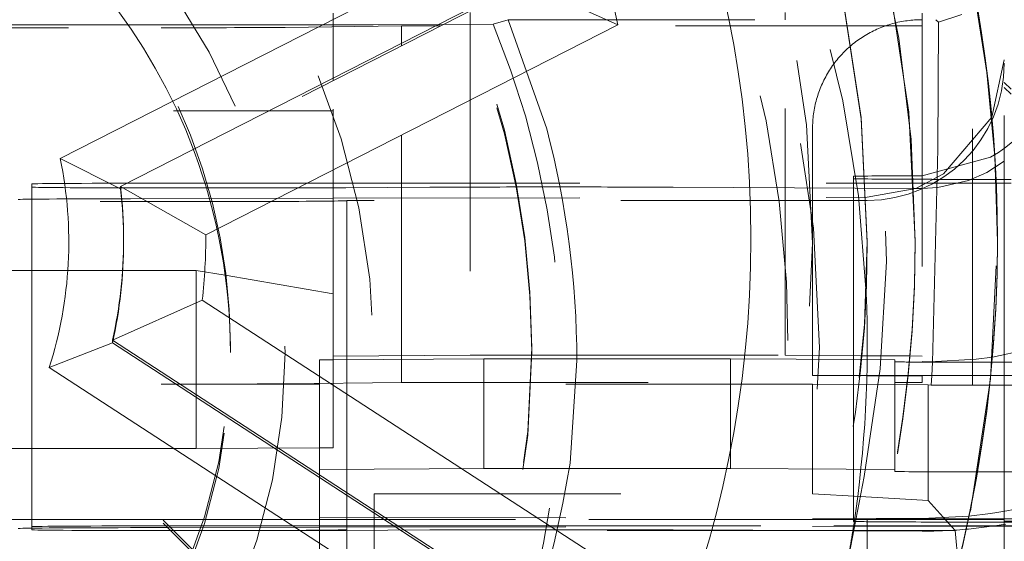
# Model space of a CAD drawing. Units: millimetres. Extents: x 1255 to 1925, y -20 to 892.
# Drawn here: x 1414 to 1418, y 120 to 121 of the extents above; entities that cross this region are included whole.
import ezdxf

# ---------------------------------------------------------------- set-up
doc = ezdxf.new("R2010")
doc.units = ezdxf.units.MM
for name, pattern in [('_..__..__..__.._', [1.7999999999999998, 0.8999999999999999, -0.8999999999999999]), ('______..__..__..', [7.200000000000001, 2.7, -0.8999999999999999, 0.8999999999999999, -0.8999999999999999, 0.8999999999999999, -0.8999999999999999]), ('________________', [0])]:
    doc.linetypes.add(name, pattern=pattern)
doc.layers.add('Ansichten', color=7, linetype='Continuous')
doc.layers.add('Maße', color=7, linetype='Continuous')
doc.dimstyles.get("Standard").update_dxf_attribs({"dimtxt": 0.18, "dimasz": 0.18, "dimexe": 0.18, "dimexo": 0.0625, "dimgap": 0.09, "dimtad": 0, "dimtih": 1, "dimtoh": 1, "dimdec": 4, "dimzin": 0, "dimdsep": 46, "dimtxsty": 'Standard', "dimcen": 0.09, "dimadec": 0, "dimazin": 0, "dimtfac": 1, "dimtdec": 4, "dimtofl": 0, "dimtmove": 0, "dimatfit": 3, "dimfxl": 0, "dimtolj": 1, "dimtzin": 0, "dimarcsym": 0})

# ---------------------------------------------------------------- blocks, each defined once
blk = doc.blocks.new('@725')
at = {"layer": 'Maße', "color": 253, "linetype": '________________', "lineweight": 9}
for p, q in [((1414.103951878456, 120.9161176329144), (1415.545626195548, 121.6506761445367)), ((1415.421000419585, 119.2727110746231), (1414.064007192842, 120.1539392923095))]:
    blk.add_line(p, q, dxfattribs=at)
at = {"layer": 'Maße', "color": 7, "linetype": '________________', "lineweight": 9}
for p, q in [((1414.324145883933, 120.814360617798), (1415.788707038605, 121.5605803771438)), ((1415.788707038605, 121.5605803771438), (1416.139359536355, 121.4042110957582)), ((1416.139359536355, 121.404211095758), (1414.634951050766, 120.6376884179624)), ((1414.324145883933, 120.8049550864442), (1414.103951878456, 120.9161176329144)), ((1414.324145883933, 120.814360617798), (1414.634951050766, 120.6376884179624)), ((1417.525, 120.6181283684248), (1417.525, 120.621848680924)), ((1417.525, 120.613702236023), (1417.525, 120.6181283684248)), ((1414.294730446493, 120.2530892258319), (1414.622474045266, 120.3996166143906)), ((1414.622474045266, 120.3996166143906), (1416.03851655986, 119.4800419277148)), ((1414.294730446493, 120.243683694478), (1414.064007192842, 120.1539392923095)), ((1415.673266183364, 119.3578713526112), (1414.294730446493, 120.2530892258319)), ((1414.294730446493, 120.243683694478), (1414.294730446493, 120.2530892258319)), ((1414.294730446493, 120.243683694478), (1415.670184850072, 119.3504668318676))]:
    blk.add_line(p, q, dxfattribs=at)
at = {"layer": 'Maße', "color": 212, "linetype": '_..__..__..__.._', "lineweight": 9}
for p, q in [((1415.788707038605, 121.5511748457899), (1414.324145883933, 120.8049550864442)), ((1415.6, 121.4484565584397), (1415.6, 121.4048905112527)), ((1416.75, 121.422247785365), (1416.75, 121.4484565584397)), ((1415.1, 121.4039899892075), (1415.1, 121.4456902256885)), ((1415.739293476818, 121.422247785365), (1415.684486149897, 121.4061644320776)), ((1415.879600526077, 121.0244669736903), (1415.739293476818, 121.422247785365)), ((1415.739293476818, 121.422247785365), (1417.25, 121.422247785365)), ((1416.75, 120.1984756900784), (1416.75, 121.422247785365)), ((1417.25, 121.4456902256885), (1417.25, 121.422247785365)), ((1417.25, 121.422247785365), (1417.25, 120.12448074847)), ((1417.309998002398, 121.4129900451184), (1417.299749041545, 121.4224355388233)), ((1417.30787490944, 120.9501781094952), (1417.309998002398, 121.4129900451184)), ((1417.395242762278, 121.4414988124294), (1417.309998002398, 121.4129900451184)), ((1417.433427227491, 120.12448074847), (1417.433427227491, 121.4414988124294)), ((1417.549999999998, 120.173025428768), (1417.549999999998, 121.4224530305791)), ((1414.351633919999, 121.4039899892075), (1410.898366080002, 121.4039899892075)), ((1411.433507185189, 121.3929246582029), (1414.47189567981, 121.3929246582029)), ((1415.246722780042, 121.4039899892075), (1414.351633919999, 121.4039899892075)), ((1415.35, 121.3995638568057), (1414.925049573329, 121.3945218882154)), ((1415.1, 121.2096719845732), (1415.1, 121.4039899892075)), ((1415.246722780042, 121.4039899892075), (1415.500659456174, 121.4043953749901)), ((1415.35, 121.3370513973354), (1415.35, 121.3995638568057)), ((1415.472689487482, 121.3995638568057), (1415.35, 121.3995638568057)), ((1415.491149164658, 121.3995638568057), (1415.472689487482, 121.3995638568057)), ((1417.25, 121.3995638568057), (1415.491149164658, 121.3995638568057)), ((1415.500659456174, 121.4043953749901), (1415.684486149897, 121.4061644320776)), ((1415.6, 121.4048905112527), (1415.6, 120.1984756900784)), ((1415.35, 121.3276458659816), (1415.35, 121.3370513973354)), ((1415.35, 120.0995837537099), (1415.35, 121.3276458659816)), ((1417.549999999998, 121.2754715354951), (1417.504698218305, 121.0674259578498)), ((1415.1, 121.2002664532192), (1415.1, 121.2096719845732)), ((1415.1, 120.1957093573271), (1415.1, 121.2002664532192)), ((1417.549999999998, 121.1937308621838), (1417.575, 121.1685929281769)), ((1417.575, 121.1504734486569), (1417.549999999998, 121.1754730660262)), ((1412.71678867023, 121.0893712468842), (1414.531413911548, 121.0893712468842)), ((1414.531413911548, 121.0893712468842), (1414.863892894699, 121.0893712468842)), ((1414.863892894699, 121.0893712468842), (1414.882352571875, 121.0893712468842)), ((1414.882352571875, 121.0893712468842), (1415.1, 121.0893712468842)), ((1417.504698218305, 121.0674259578498), (1417.328314959143, 120.8596887687988)), ((1416.85, 120.12448074847), (1416.85, 121.0244669736903)), ((1417.287712306192, 120.1721726938811), (1417.30787490944, 120.9501781094952)), ((1417.5, 120.9206812897927), (1417.25, 120.8533243986329)), ((1417.550002913074, 120.905792421205), (1417.48586052791, 120.8651035245301)), ((1413.207106781187, 120.8696835920074), (1415.222302763574, 118.8545184528207)), ((1413.207106781187, 120.858618261003), (1415.331627597934, 118.7341299607071)), ((1417, 120.8509286841952), (1417, 120.1827075933969)), ((1417.328314959143, 120.8596887687988), (1417.226818323313, 120.8071912376362)), ((1417.419333833278, 120.8357986712652), (1417.306791474792, 120.810036823184)), ((1417.48586052791, 120.8651035245301), (1417.419333833278, 120.8357986712652)), ((1417.52014740817, 120.8398633531906), (1417.5, 120.8398633531906)), ((1417.549999999998, 120.8398633531906), (1417.52014740817, 120.8398633531906)), ((1417.575, 120.8398633531906), (1417.549999999998, 120.8398633531906)), ((1414, 120.8232653566839), (1414, 120.0657371776668)), ((1414.324145883933, 120.8049550864442), (1414.324145883933, 120.814360617798)), ((1414.5, 120.826031689435), (1415.1, 120.826031689435)), ((1414.637407955384, 120.8088804263779), (1414.5, 120.8088804263779)), ((1414.792893218814, 120.8088804263779), (1414.637407955384, 120.8088804263779)), ((1415.1, 120.826031689435), (1417.25, 120.826031689435)), ((1415.453553390593, 120.8113897855756), (1415.146446609407, 120.8096906664817)), ((1416.011057948248, 120.8122000256794), (1415.807106781187, 120.8122000256794)), ((1417.226818323313, 120.8071912376361), (1416.34172411497, 120.811508699827)), ((1417.226818323313, 120.8071912376362), (1417.049999999998, 120.7745570772336)), ((1417.25, 120.8070781581337), (1417.226818323313, 120.8071912376361)), ((1417.25, 120.826031689435), (1417.549999999998, 120.826031689435)), ((1417.306791474792, 120.810036823184), (1417.25, 120.8070781581337)), ((1417.549999999998, 120.826031689435), (1417.575, 120.826031689435)), ((1414.360263340388, 120.7695966061579), (1414.648561492059, 120.7701282919039)), ((1414.648561492059, 120.7701282919039), (1415.1, 120.770960844657)), ((1415.1, 120.770960844657), (1417.049999999998, 120.7745570772334)), ((1417.049999999998, 120.7633073240456), (1415.149999999998, 120.7633073240456)), ((1415.149999999998, 120.1824309601218), (1415.149999999998, 120.7633073240456)), ((1414.335, 120.6125957029225), (1414.335, 120.6220012342762)), ((1417.05, 120.6081695705207), (1417.05, 120.613702236023)), ((1417.225, 120.6095527368961), (1417.225, 120.6153620356736)), ((1414.331209375589, 120.508206813237), (1413.557523592191, 120.508206813237)), ((1414.331810659135, 120.508206813237), (1414.331209375589, 120.508206813237)), ((1414.6, 120.508206813237), (1414.331810659135, 120.508206813237)), ((1414.6, 119.8582167616891), (1414.6, 120.508206813237)), ((1414.6, 120.508206813237), (1414.706062775585, 120.490092180348)), ((1414.706062775585, 120.490092180348), (1415.1, 120.4228110050035)), ((1414.725, 120.2087111212571), (1414.725, 120.2330548494671)), ((1415.825, 120.2131372536589), (1415.825, 120.2258623843141)), ((1417.75, 120.2454200625854), (1417.50637972089, 120.1917044830205)), ((1415.6, 120.1984756900784), (1415.1, 120.1957093573271)), ((1415.1, 120.1821543268466), (1415.1, 120.1957093573271)), ((1415.6, 120.1984756900784), (1415.82488280192, 120.1984756900784)), ((1415.824966411069, 120.1984756900784), (1416.75, 120.1984756900784)), ((1416.75, 120.1984756900784), (1417.030847834148, 120.1969218529549)), ((1417.030847834148, 120.1969218529549), (1417.205839578982, 120.1959536821651)), ((1417.205839578982, 120.1959536821651), (1417.25, 120.1957093573271)), ((1417.50637972089, 120.1917044830205), (1417.44667993944, 120.1841265638652)), ((1415.05, 120.1818776935716), (1415.1, 120.1821543268466)), ((1415.05, 119.7818838156959), (1415.05, 120.1818776935716)), ((1415.1, 120.1821543268466), (1415.65, 120.1851972928729)), ((1415.1, 119.8609830944403), (1415.1, 120.1821543268466)), ((1415.149999999998, 119.5992880161829), (1415.149999999998, 120.1824309601218)), ((1415.65, 119.7852034149973), (1415.65, 120.1851972928729)), ((1415.824741598898, 120.1851972928729), (1415.65, 120.1851972928729)), ((1415.824878018721, 120.1851972928729), (1415.824741598898, 120.1851972928729)), ((1416.55, 120.1851972928729), (1415.824878018721, 120.1851972928729)), ((1415.964786339976, 119.8051417103805), (1415.989580116481, 120.1793996280323)), ((1416.55, 119.7852034149973), (1416.55, 120.1851972928729)), ((1416.55, 120.1851972928729), (1417.029482118906, 120.1825444786947)), ((1417, 120.1827075933969), (1417, 120.12448074847)), ((1417.029482118906, 120.1825444786947), (1417.15, 120.1818776935716)), ((1417.15, 120.12448074847), (1417.15, 120.1818776935716)), ((1417.278005308876, 120.1745497679012), (1417.25, 120.1752384949688)), ((1417.44667993944, 120.1841265638652), (1417.278005308876, 120.1745497679012)), ((1417.284968046717, 120.12448074847), (1417.287712306192, 120.1721726938811)), ((1417.504741520665, 120.173025428768), (1417.45, 120.173025428768)), ((1417.505143236315, 120.173025428768), (1417.504741520665, 120.173025428768)), ((1417.874663082409, 120.173025428768), (1417.505143236315, 120.173025428768)), ((1417.549999999998, 120.12448074847), (1417.549999999998, 120.173025428768)), ((1416.85, 120.12448074847), (1417.023484166364, 120.12448074847)), ((1417.25, 120.1222676822692), (1416.85, 120.12448074847)), ((1417, 120.12448074847), (1417, 120.1236508486447)), ((1417, 120.1236508486447), (1417, 119.6009478158339)), ((1417.023484166364, 120.12448074847), (1417.19873241299, 120.12448074847)), ((1417.15, 120.1228209488194), (1417.15, 120.12448074847)), ((1417.15, 119.7881050919033), (1417.15, 120.1228209488194)), ((1417.19873241299, 120.12448074847), (1417.500069698753, 120.12448074847)), ((1417.25, 120.12448074847), (1417.25, 120.1222676822692)), ((1417.25, 120.0995837537099), (1417.25, 120.1222676822692)), ((1417.282953232994, 120.0894656972378), (1417.284968046717, 120.12448074847)), ((1417.433427227491, 120.0894656972378), (1417.433427227491, 120.12448074847)), ((1417.500069698753, 120.12448074847), (1417.500515871134, 120.12448074847)), ((1417.500515871134, 120.12448074847), (1417.873888562557, 120.12448074847)), ((1417.549999999998, 120.0894656972379), (1417.549999999998, 120.12448074847)), ((1416.85, 120.0929445551072), (1414.47189567981, 120.0929445551072)), ((1414.925049573329, 120.0945417851196), (1415.35, 120.0995837537099)), ((1415.35, 120.0995837537099), (1417.25, 120.0995837537099)), ((1416.85, 120.0929445551072), (1416.85, 119.6929506772315)), ((1417.272122502966, 120.0906090924972), (1416.85, 120.0929445551072)), ((1417.272122502966, 119.6684930502476), (1417.272122502966, 120.0906090924972)), ((1417.272122502966, 120.0906090924972), (1417.282953232994, 120.0894656972378)), ((1417.875, 120.0894656972378), (1417.282953232994, 120.0894656972378)), ((1417.433427227491, 118.5736031838156), (1417.433427227491, 120.0894656972378)), ((1417.549999999998, 119.6296197871282), (1417.549999999998, 120.0894656972379)), ((1414, 120.0657371776668), (1414, 119.5992880161828)), ((1413.329083986996, 119.8582167616891), (1414.207523592191, 119.8582167616891)), ((1414.207523592191, 119.8582167616891), (1414.6, 119.8582167616891)), ((1415.05, 119.8607064611651), (1414.6, 119.8582167616891)), ((1415.1, 119.8609830944403), (1415.05, 119.8607064611651)), ((1415.65, 119.7852034149973), (1415.05, 119.7818838156959)), ((1415.05, 119.7818838156959), (1415.05, 119.2745383891383)), ((1415.794513169028, 119.7852034149973), (1415.65, 119.7852034149973)), ((1415.796256379411, 119.7852034149973), (1415.794513169028, 119.7852034149973)), ((1416.156116542373, 119.7852034149973), (1415.796256379411, 119.7852034149973)), ((1416.55, 119.7852034149973), (1416.156116542373, 119.7852034149973)), ((1416.972353135275, 119.7828666763759), (1416.55, 119.7852034149973)), ((1417.148859338203, 119.781890126596), (1416.972353135275, 119.7828666763759)), ((1417.15, 119.7818838156959), (1417.148859338203, 119.781890126596)), ((1417.15, 119.7818838156959), (1417.15, 119.7881050919033)), ((1417.15, 119.7818838156959), (1417.15, 119.774691350543)), ((1417.45, 119.7730315508922), (1417.451571195656, 119.7730315508922)), ((1417.451571195656, 119.7730315508922), (1417.452344110928, 119.7730315508922)), ((1417.452344110928, 119.7730315508922), (1417.854854761581, 119.7730315508922)), ((1416.96954311157, 119.4008312043873), (1417.038270347233, 119.756295708955)), ((1415.25, 118.9571755010448), (1415.25, 119.6929506772315)), ((1415.25, 119.6929506772315), (1416.85, 119.6929506772315)), ((1416.85, 119.6929506772315), (1417.024072888473, 119.6828649562752)), ((1417.024072888473, 119.6828649562752), (1417.272122502966, 119.6684930502476)), ((1417.272122502966, 119.6684930502476), (1417.371169201873, 119.5589915521759)), ((1417.420491339542, 119.612003564123), (1417.5, 119.6216630662981)), ((1417.549999999998, 119.5992880161828), (1417.549999999998, 119.6296197871282)), ((1414.466456300743, 119.5992880161829), (1413.106654192843, 119.5992880161828)), ((1414, 119.5992880161828), (1414, 119.5732844883225)), ((1415.05, 119.5992880161829), (1414.466456300743, 119.5992880161829)), ((1415.05, 119.6078896542182), (1417.008367313781, 119.6016340690874)), ((1415.763055535413, 119.5992880161828), (1415.05, 119.5992880161829)), ((1415.149999999998, 119.5760508210737), (1415.149999999998, 119.5992880161829)), ((1415.765569626512, 119.5992880161828), (1415.763055535413, 119.5992880161828)), ((1416.933451212655, 119.5992880161828), (1415.765569626512, 119.5992880161828)), ((1417, 119.5992880161828), (1416.933451212655, 119.5992880161828)), ((1417, 119.5992880161828), (1417, 119.6009478158339)), ((1417.00499531405, 119.5992880161828), (1417, 119.5992880161828)), ((1417, 119.5926488175805), (1417, 119.5992880161828)), ((1417.007913716506, 119.5992880161828), (1417.00499531405, 119.5992880161828)), ((1417.111375149671, 119.5992880161828), (1417.007913716506, 119.5992880161828)), ((1417.008367313781, 119.6016340690874), (1417.05, 119.6015010823841)), ((1417.05, 119.2706655232866), (1417.05, 119.6015010823841)), ((1417.05, 119.6015010823841), (1417.875, 119.6015010823841)), ((1417.253507741754, 119.5992880161828), (1417.111375149671, 119.5992880161828)), ((1417.25, 119.6033435302717), (1417.420491339542, 119.612003564123)), ((1417.417904397231, 119.5992880161828), (1417.253507741754, 119.5992880161828)), ((1417.41884316498, 119.5992880161828), (1417.417904397231, 119.5992880161828)), ((1417.549999999998, 119.5992880161828), (1417.41884316498, 119.5992880161828)), ((1417.835520900404, 119.5898824848293), (1417.5, 119.5898824848293)), ((1417.555359125152, 119.5826448921704), (1417.514772753306, 119.5760507514514)), ((1417.549999999998, 119.2678991905354), (1417.549999999998, 119.5992880161828)), ((1417.549999999998, 119.5937553506806), (1417.849999999998, 119.5920955510305)), ((1414, 119.5732844883225), (1414, 119.5616658907678)), ((1414.360263340388, 119.5696149725309), (1414.495879688099, 119.5698650791605)), ((1414.489694439176, 119.5760502334168), (1414.5, 119.5760508210736)), ((1414.495879688099, 119.5698650791605), (1415.05, 119.5708869999383)), ((1414.5, 119.5760508210737), (1415.05, 119.5760508210737)), ((1414.5, 119.5588995580166), (1414.506845377076, 119.5588995580166)), ((1414.506845377076, 119.5588995580166), (1414.792893218814, 119.5588995580166)), ((1415.05, 119.5760508210737), (1415.758326029396, 119.5760508210737)), ((1415.05, 119.5708869999383), (1417.003118951151, 119.5744889845526)), ((1415.146446609407, 119.5597097981204), (1415.453553390593, 119.5614089172142)), ((1415.149999999998, 119.5710714221217), (1415.149999999998, 119.5760508210737)), ((1415.149999999998, 119.2745383891383), (1415.149999999998, 119.5710714221217)), ((1417.000122602223, 119.5589915521759), (1415.25, 119.5589915521759)), ((1415.758326029396, 119.5760508210737), (1415.760938209359, 119.5760508210737)), ((1415.760938209359, 119.5760508210737), (1416.927943559674, 119.5760508210737)), ((1415.807106781187, 119.562219157318), (1416.011057948248, 119.562219157318)), ((1416.34172411497, 119.5615278314657), (1416.923741830757, 119.5586887670377)), ((1416.923741830757, 119.5586887670377), (1416.99534802383, 119.5583394742411)), ((1416.927943559674, 119.5760508210737), (1416.999570389562, 119.5760508210737)), ((1416.99534802383, 119.5583394742411), (1416.999992146293, 119.5583168203553)), ((1416.999570389562, 119.5760508210737), (1417.003420924218, 119.5760508210737)), ((1416.999992146293, 119.5583168203553), (1417.101781347446, 119.5578202957782)), ((1417.371169201873, 119.5589915521759), (1417.000122602223, 119.5589915521759)), ((1417.003118951151, 119.5744889845526), (1417.549999999998, 119.5754975545235)), ((1417.003420924218, 119.5760508210737), (1417.106048887687, 119.5760508210737)), ((1417.101781347446, 119.5578202957782), (1417.25, 119.5570972897724)), ((1417.106048887687, 119.5760508210737), (1417.253567430321, 119.5760508210737)), ((1417.253567430321, 119.5760508210737), (1417.412905715831, 119.5760508210737)), ((1417.371169201873, 119.5589915521759), (1417.396741781993, 119.2774653359495)), ((1417.412905715831, 119.5760508210737), (1417.413866941273, 119.5760508210737)), ((1417.413866941273, 119.5760508210737), (1417.833796329865, 119.5760508210737)), ((1417.514772753306, 119.5760507514514), (1417.419333833278, 119.5644829820637)), ((1417.549999999998, 119.5754975545235), (1417.875, 119.5754975545235))]:
    blk.add_line(p, q, dxfattribs=at)
blk.add_lwpolyline([(1417.25, 121.4222477853649), (1417.24317078257, 121.4222272680206), (1417.236343555926, 121.4220901544175), (1417.229520310272, 121.4218364845254), (1417.222703034654, 121.4214663322918), (1417.215893716376, 121.4209798056196), (1417.209094340423, 121.4203770463363), (1417.202306888881, 121.4196582301525), (1417.195533340362, 121.41882356661), (1417.188775669421, 121.417873299022), (1417.182035845989, 121.4168077044008), (1417.175315834791, 121.4156270933779), (1417.168617594779, 121.4143318101136), (1417.161943078557, 121.4129222321957), (1417.155294231814, 121.4113987705305), (1417.148672992754, 121.4097618692224), (1417.142081291537, 121.4080120054445), (1417.135521049709, 121.4061496892997), (1417.128994179648, 121.4041754636721), (1417.122502584, 121.402089904068), (1417.116048155132, 121.3998936184494), (1417.109632774574, 121.3975872470553), (1417.103258312475, 121.3951714622165), (1417.096926627054, 121.3926469681582), (1417.090639564062, 121.3900145007961), (1417.08439895624, 121.387274827521), (1417.078206622788, 121.3844287469749), (1417.072064368835, 121.3814770888192), (1417.065973984908, 121.3784207134918), (1417.059937246416, 121.3752605119569), (1417.053955913129, 121.371997405445), (1417.048031728666, 121.3686323451845), (1417.042166419986, 121.3651663121245), (1417.036361696886, 121.3616003166481), (1417.0306192515, 121.3579353982793), (1417.024940757811, 121.3541726253785), (1417.019327871154, 121.3503130948319), (1417.013782227744, 121.3463579317312), (1417.008305444192, 121.3423082890467), (1417.002899117034, 121.3381653472897), (1416.99756482227, 121.3339303141695), (1416.9923041149, 121.3296044242409), (1416.987118528473, 121.325188938544), (1416.98200957464, 121.3206851442379), (1416.976978742713, 121.3160943542235), (1416.972027499229, 121.3114179067625), (1416.967157287525, 121.3066571650862), (1416.962369527319, 121.3018135169987), (1416.957665614289, 121.2968883744725), (1416.953046919674, 121.2918831732359), (1416.948514789869, 121.2867993723554), (1416.944070546037, 121.2816384538102), (1416.939715483718, 121.27640192206), (1416.935450872458, 121.2710913036065), (1416.931277955434, 121.2657081465482), (1416.927197949092, 121.26025402013), (1416.923212042796, 121.254730514284), (1416.919321398477, 121.2491392391682), (1416.915527150298, 121.2434818246956), (1416.91183040432, 121.237759920059), (1416.908232238182, 121.2319751932516), (1416.904733700784, 121.2261293305792), (1416.901335811987, 121.2202240361697), (1416.898039562309, 121.2142610314759), (1416.894845912639, 121.2082420547735), (1416.891755793959, 121.202168860655), (1416.88877010707, 121.1960432195174), (1416.885889722329, 121.1898669170467), (1416.883115479398, 121.1836417536972), (1416.880448186996, 121.177369544167), (1416.877888622665, 121.1710521168678), (1416.875437532545, 121.1646913133935), (1416.873095631153, 121.1582889879823), (1416.870863601176, 121.1518470069765), (1416.868742093274, 121.1453672482782), (1416.866731725889, 121.1388516008022), (1416.864833085061, 121.1323019639258), (1416.863046724264, 121.1257202469334), (1416.861373164241, 121.1191083684622), (1416.85981289285, 121.1124682559411), (1416.858366364927, 121.1058018450297), (1416.857034002149, 121.0991110790539), (1416.855816192913, 121.0923979084393), (1416.854713292223, 121.0856642901427), (1416.853725621586, 121.0789121870817), (1416.852853468916, 121.0721435675618), (1416.852097088457, 121.0653604047044), (1416.8514567007, 121.0585646758691), (1416.850932492324, 121.0517583620795), (1416.850524616142, 121.0449434474447), (1416.850233191054, 121.0381219185804), (1416.850058302012, 121.0312957640314), (1416.85, 121.0244669736903)], dxfattribs=at)
at = {"layer": 'Maße', "color": 212, "linetype": '_..__..__..__.._', "lineweight": 9, "extrusion": (0, 0, -1)}
blk.add_lwpolyline([(-1415.964786663686, 119.8051448032642), (-1415.938888136387, 119.6589528289913), (-1415.906682141434, 119.5140374954836), (-1415.86815115663, 119.3704567608825), (-1415.823277659776, 119.2282685833296), (-1415.771835319893, 119.0872275894104), (-1415.71425029498, 118.948689280745), (-1415.650900668219, 118.8133960577856), (-1415.582164522796, 118.6820903209841)], dxfattribs=at)
at = {"layer": 'Maße', "color": 7, "linetype": '________________', "lineweight": 9}
for centre, major_axis, ratio, start_param, end_param in [((1412.625, 120.6218486809238), (-4.900000000000126, 0), 0.9999846946890938, 3.141592653589793, 5.562213415636091), ((1412.625, 120.6181283684247), (-5.250000000000199, 0), 0.9999846946890939, 3.141592653589793, 3.776549778326398), ((1412.625, 120.6220012342762), (-1.7100000000001, 0), 0.9999846946890938, 3.141592653589793, 3.254323862019881), ((1412.625, 120.6218486809238), (-4.900000000000126, 0), 0.9999846946890938, 0, 3.141592653589793), ((1412.625, 120.6220012342762), (-1.7100000000001, 0), 0.9999846946890938, 2.924141690040022, 3.141592653589729), ((1412.625, 120.6181283684247), (-4.900000000000126, 0), 0.9999846946890938, 0, 3.141592653589793), ((1412.625, 120.6181283684247), (-5.250000000000199, 0), 0.9999846946890939, 1.406398336393463, 3.141592653589772), ((1412.625, 120.2325015829169), (-5.250000000000199, 0), 0.9999846946890939, 1.949829765520009, 3.141592653589877)]:
    blk.add_ellipse(centre, major_axis=major_axis, ratio=ratio, start_param=start_param, end_param=end_param, dxfattribs=at)
at = {"layer": 'Maße', "color": 212, "linetype": '_..__..__..__.._', "lineweight": 9}
for centre, major_axis, ratio, start_param, end_param in [((1412.625, 120.2325015829169), (-5.250000000000199, 0), 0.9999846946890939, 4.136430327226435, 6.283185307179586), ((1412.625, 120.6095527368961), (-4.60000000000016, 0), 0.9999846946890938, 3.141592653589793, 5.690921583740042), ((1412.625, 120.6095527368961), (-4.495000000000138, 0), 0.9999846946890936, 2.950607229933362, 5.690540673957384), ((1412.625, 120.6153620356736), (-4.60000000000016, 0), 0.9999846946890938, 3.141592653589793, 6.283185307179586), ((1412.625, 120.6137022360229), (-4.425000000000123, 0), 0.9999846946890939, 3.141592653589793, 6.283185307179586), ((1412.625, 120.6081695705206), (-4.425000000000123, 0), 0.9999846946890939, 3.141592653589793, 6.283185307179586), ((1412.625, 120.2408005811703), (-4.425000000000122, 0), 0.9999846946890939, 3.18311583998526, 5.690276689866494), ((1412.625, 120.6181283684247), (-4.900000000000126, 0), 0.9999846946890938, 3.141592653589793, 4.136430327226604), ((1412.625, 120.6137022360229), (-4.900000000000126, 0), 0.9999846946890938, 3.141592653589793, 4.136430327226604), ((1412.625, 120.2325015829169), (-5.250000000000199, 0), 0.9999846946890939, 3.141592653589793, 4.136430327226583), ((1412.625, 120.2380342484191), (-4.136324865405383, 0), 0.9999846946890936, 2.274612278397282, 5.689093622239998), ((1412.625, 120.2258623843141), (-3.200000000000092, 0), 0.9999846946890939, 4.13643032722635, 6.283185307179586), ((1412.625, 120.2131372536589), (-3.200000000000092, 0), 0.9999846946890939, 4.13643032722635, 6.283185307179586), ((1412.625, 120.2258623843141), (-3.200000000000092, 0), 0.9999846946890939, 3.141592653589793, 4.136430327226593), ((1412.625, 120.2131372536589), (-3.200000000000092, 0), 0.9999846946890939, 3.141592653589793, 4.136430327226593), ((1412.625, 120.2330548494671), (-2.099999999999991, 5.016596574753238e-12), 0.9999846946890937, 3.141592653592172, 4.136430327229005), ((1412.625, 120.2087111212571), (-2.099999999999991, 0), 0.9999846946890937, 3.498232932086369, 4.136430327226414), ((1417.25, 121.3536873642909), (-0.4999999999999449, 2.333380194960235e-12), 0.999984694689094, 2.094395102398057, 3.141592653594456), ((1417.049999999998, 121.26329967139), (-0.4999999999999449, 0), 0.9999846946890861, 1.570796326794897, 3.141592653589793), ((1412.65, 120.1744799832045), (-3.339583740234353, 0), 0.9999846946890938, 3.143065807818297, 3.398946810509521), ((1412.625, 120.2087111212571), (-2.099999999999991, 0), 0.9999846946890937, 3.141592653589793, 3.49823293208658), ((1417.5, 120.8509286841952), (0.4999999999999449, 0), 0.00553266550212273, 2.094395102393355, 3.141592653575082), ((1417.5, 120.8426296859418), (0.4999999999999449, 0), 0.005532665502263947, 3.141592653589771, 4.188790204791543), ((1417.5, 120.8426296859418), (0.4999999999999449, 0), 0.005532665502314795, 4.18879020478626, 4.316311529460748), ((1417.5, 120.8426296859418), (0.4999999999999449, 0), 0.005532665502185123, 4.316311529455288, 4.71238898038469), ((1414.5, 120.8232653566839), (0.4999999999999449, 0), 0.005532665502183569, 1.570796326794897, 3.141592653589771), ((1414.5, 120.8116467591291), (0.4999999999999449, 0), 0.005532665502263947, 3.141592653589771, 4.370072416071427), ((1414.5, 120.8116467591291), (0.4999999999999449, 0), 0.005532665502206217, 4.370072416075152, 4.71238898038469), ((1414.792893218814, 120.8116467591291), (0.4999999999999449, 0), 0.00553266550240561, 4.71238898038469, 5.373777984184673), ((1414.792893218814, 120.8116467591291), (0.4999999999999449, 0), 0.005532665502293701, 5.373777984176444, 5.49778714376856), ((1412.625, 120.6137022360229), (-4.900000000000126, 0), 0.9999846946890938, 0, 3.141592653589793), ((1412.625, 120.6153620356736), (-4.60000000000016, 0), 0.9999846946890938, 0, 2.549328930150225), ((1412.625, 120.6095527368961), (-4.60000000000016, 0), 0.9999846946890938, 0, 2.549328930150244), ((1412.625, 120.6137022360229), (-4.425000000000123, 0), 0.9999846946890939, 0.9948376736367336, 3.141592653589817), ((1412.625, 120.6081695705206), (-4.425000000000123, 0), 0.9999846946890939, 2.582833209495544, 3.141592653589793), ((1412.625, 120.6153620356736), (-4.600000000000159, 0), 0.9999846946890938, 2.581939070713137, 3.141592653589864), ((1412.625, 120.6095527368961), (-4.60000000000016, 0), 0.9999846946890938, 2.58193907071301, 3.141592653589721), ((1412.625, 120.2408005811703), (-4.425000000000123, -1.188068278648202e-12), 0.9999846946890939, 2.991367367096523, 3.183115839984837), ((1412.625, 120.2258623843141), (-3.200000000000092, 0), 0.9999846946890939, 0.197080809109707, 3.141592653589689), ((1412.625, 120.2330548494671), (-2.099999999999991, -5.016596574753171e-12), 0.9999846946890937, 0, 3.141592653587415), ((1412.625, 120.2131372536589), (-3.200000000000092, 0), 0.9999846946890939, 0.1930272758387135, 3.14159265359), ((1412.625, 120.2087111212571), (-2.099999999999991, 0), 0.9999846946890937, 0, 3.141592653589793), ((1417.45, 120.1746852284186), (0.299999999999967, 0), 0.005532665502263947, 3.141592653589771, 3.749526849393929), ((1417.45, 120.1746852284186), (0.2999999999999669, 0), 0.00553266550218046, 3.749526849415444, 3.982661324152901), ((1417.45, 120.1746852284186), (0.299999999999967, 0), 0.005532665502128503, 3.982661324157711, 4.141066278316449), ((1417.45, 120.1746852284186), (0.299999999999967, 0), 0.005532665502386292, 4.141066278320934, 4.71238898038469), ((1414.47189567981, 120.0957108878583), (0.4999999999999449, 0), 0.005532665502183569, 4.71238898038469, 5.846852994195585), ((1412.625, 120.6095527368961), (-4.495000000000138, 0), 0.9999846946890936, 2.58231998049553, 2.95060722993351), ((1417.25, 121.3536873642909), (-1.749999999999918, 1.265161908478687e-12), 0.9999846946890939, 1.714143895701004, 1.920066321982027), ((1412.625, 120.2408005811703), (-4.425000000000123, -1.859147791709831e-12), 0.9999846946890939, 2.950607229933141, 2.991367367096368), ((1415.807106781187, 119.5594528245668), (0.5000000000001669, 0), 0.005532665502291925, 1.674350027809379, 2.356194490205187), ((1415.807106781187, 119.5594528245668), (0.5000000000001669, 0), 0.00553266550240561, 1.570796326794897, 1.674350027807339), ((1416.011057948248, 119.5594528245668), (0.4999999999999449, 0), 0.005532665502285708, 0.8482027293532012, 1.570796326794897)]:
    blk.add_ellipse(centre, major_axis=major_axis, ratio=ratio, start_param=start_param, end_param=end_param, dxfattribs=at)
for centre, major_axis, ratio in [((1412.625, 120.6070630374201), (-4.225000000000145, 0), 0.9999846946890938), ((1412.625, 120.2269689174146), (-4.250000000000087, 0), 0.999984694689094), ((1412.625, 120.2076045881566), (-2.622649730810389, 0), 0.9999846946890938), ((1412.625, 120.2076045881566), (-2.300000000000191, 0), 0.9999846946890938)]:
    blk.add_ellipse(centre, major_axis=major_axis, ratio=ratio, dxfattribs=at)
at = {"layer": 'Maße', "color": 7, "linetype": '________________', "lineweight": 9}
blk.add_ellipse((1412.625, 120.623661033927), major_axis=(-4.000000000000004, 0), ratio=0.9999846946890938, dxfattribs=at)
at = {"layer": 'Maße', "color": 7, "linetype": '________________', "lineweight": 9, "extrusion": (0, 0, -1)}
for centre, major_axis, ratio, start_param, end_param in [((1412.625, 120.623661033927), (3.599999999999826, 0), 0.9999846946890938, 5.559266153999163, 6.0646266642833), ((1412.625, 120.6125957029224), (1.709999999999878, 0), 0.9999846946890938, 6.170454098749692, 6.283185307179586), ((1412.625, 120.623661033927), (2.009999999999845, 0), 0.9999846946890939, 6.27620634568517, 6.394884023793895)]:
    blk.add_ellipse(centre, major_axis=major_axis, ratio=ratio, start_param=start_param, end_param=end_param, dxfattribs=at)
at = {"layer": 'Maße', "color": 212, "linetype": '_..__..__..__.._', "lineweight": 9, "extrusion": (0, 0, -1)}
for centre, major_axis, ratio, start_param, end_param in [((1414.47189567981, 121.3956909909542), (-0.4999999999999449, 0), 0.005532665502306036, 3.577924966588404, 4.71238898038469), ((1412.65, 120.1561835637163), (3.281860172816176, -1.793935107469992e-12), 0.9999846946890938, 5.892435779508817, 6.7490223528963), ((1415.807106781187, 120.8094336929282), (-0.4999999999999449, 0), 0.005532665502363101, 0.7853981633982137, 1.570796326794897), ((1416.011057948248, 120.8094336929282), (-0.4999999999999449, 0), 0.005532665502405732, 1.570796326794897, 2.293389924245783), ((1414.549999999998, 120.7664473577443), (-0.5999999999999339, 0), 0.005532665502264293, 0, 1.249045772394509), ((1414.549999999998, 120.762200790945), (-0.5999999999999339, 0), 0.005532665502264293, 3.141592653589771, 6.283185307179586), ((1412.625, 120.6125957029224), (1.709999999999878, 0), 0.9999846946890938, 0, 0.2174509635497711), ((1417.45, 119.774691350543), (-0.2999999999999669, 0), 0.005532665502405732, 4.71238898038469, 6.283185307179586), ((1417.5, 119.6009478158339), (-0.500000000000167, 0), 0.005532665502263849, 0, 0.1480783915356477), ((1417.5, 119.5926488175805), (-0.500000000000167, 0), 0.005532665502269177, 6.166775817490325, 6.283185307179586), ((1417.5, 119.5926488175805), (-0.5000000000001669, 0), 0.005532665502315806, 5.608744059370254, 6.166775817494623), ((1417.5, 119.6009478158339), (-0.500000000000167, 0), 0.005532665502258297, 0.1480783915423464, 0.6829573355910905), ((1417.5, 119.5926488175805), (-0.500000000000167, 0), 0.005532665502227877, 4.881384667996292, 5.608744059354668), ((1417.5, 119.6009478158339), (-0.500000000000167, 0), 0.005532665502222548, 0.682957335595762, 1.047197551187226), ((1417.5, 119.5926488175805), (-0.5000000000001669, 0), 0.005532665502405732, 4.71238898038469, 4.881384667994902), ((1414.549999999998, 119.5664657241179), (-0.5999999999999339, 0), 0.005532665502264293, 0, 1.249045772397993), ((1414.549999999998, 119.5622191573182), (-0.5999999999999339, 0), 0.005532665502264293, 3.141592653589771, 6.283185307179586), ((1414.5, 119.5732844883225), (-0.4999999999999449, 0), 0.005532665502263849, 0, 1.550183745536506), ((1414.5, 119.5616658907678), (-0.4999999999999449, 0), 0.005532665502405732, 4.71238898038469, 6.283185307179586), ((1414.792893218814, 119.5616658907678), (-0.4999999999999449, 0), 0.005532665502214333, 4.172298538461339, 4.71238898038469), ((1414.792893218814, 119.5616658907678), (-0.4999999999999449, 0), 0.005532665502364655, 3.92699081698743, 4.172298538463812), ((1417.25, 121.3070705054783), (-1.240882414845858, 1.240015798210599), 0.9951338526489444, 3.832865304683672, 3.929779131022666)]:
    blk.add_ellipse(centre, major_axis=major_axis, ratio=ratio, start_param=start_param, end_param=end_param, dxfattribs=at)
at = {"layer": 'Maße', "color": 253, "linetype": '________________', "lineweight": 9}
blk.add_ellipse((1412.625, 120.6114891698219), major_axis=(-1.510000000000122, 0), ratio=0.9999846946890938, start_param=2.83373490330019, end_param=3.344730648759791, dxfattribs=at)
blk = doc.blocks.new('*D20')
at = {"layer": 'Defpoints', "color": 0}
for p in [(1430.804424587596, 121.8047044597629), (1334.999999999999, 90.50446991170608), (1587.5, 90.50446991170602)]:
    blk.add_point(p, dxfattribs=at)
at = {"layer": 'Maße', "color": 0, "lineweight": -2}
for p, q in [((1430.741924587596, 121.8047044597629), (1328.819999999999, 121.8047044597629)), ((1328.999999999999, 109.8047044597629), (1328.999999999999, 102.5044699117061)), ((1587.4375, 90.50446991170602), (1328.819999999999, 90.50446991170607)), ((1328.999999999999, 90.50446991170607), (1328.999999999999, 54.10662282921114))]:
    blk.add_line(p, q, dxfattribs=at)
at = {"layer": 'Maße', "color": 0}
for points in [[(1330.999999999999, 109.8047044597629), (1326.999999999999, 109.8047044597629), (1328.999999999999, 121.8047044597629)], [(1326.999999999999, 102.5044699117061), (1330.999999999999, 102.5044699117061), (1328.999999999999, 90.50446991170607)]]:
    blk.add_solid(points, dxfattribs=at)
at = {"layer": 'Maße', "color": 0, "insert": (1322.909999999999, 62.19662282921106), "char_height": 12, "attachment_point": 5, "rotation": 90}
blk.add_mtext('\\A1;31', dxfattribs=at)
blk = doc.blocks.new('*D24')
at = {"layer": 'Defpoints', "color": 0}
for p in [(1391.5, 441.904469911706), (1783.5, 249.7544699117061), (1783.5, 27.50000000000008)]:
    blk.add_point(p, dxfattribs=at)
at = {"layer": 'Maße', "color": 0, "lineweight": -2}
for p, q in [((1391.5, 441.841969911706), (1391.5, 33.32000000000008)), ((1783.5, 249.6919699117061), (1783.5, 33.32000000000008)), ((1403.5, 33.50000000000008), (1771.5, 33.50000000000008))]:
    blk.add_line(p, q, dxfattribs=at)
at = {"layer": 'Maße', "color": 0}
for points in [[(1403.5, 35.50000000000008), (1403.5, 31.50000000000008), (1391.5, 33.50000000000008)], [(1771.5, 31.50000000000008), (1771.5, 35.50000000000008), (1783.5, 33.50000000000008)]]:
    blk.add_solid(points, dxfattribs=at)
at = {"layer": 'Maße', "color": 0, "insert": (1599.999999999999, 39.59000000000007), "char_height": 12, "attachment_point": 5}
blk.add_mtext('\\A1;392', dxfattribs=at)

msp = doc.modelspace()

# ---------------------------------------------------------------- block references
at = {"layer": 'Ansichten', "color": 7, "linetype": '______..__..__..', "lineweight": 9}
msp.add_blockref('@725', (0, 0), dxfattribs=at)

# ---------------------------------------------------------------- dimensions: what is measured, and where the dimension line sits
at = {"layer": 'Maße', "color": 5}
dim = msp.add_linear_dim(base=(1783.5, 33.50000000000008), p1=(1391.5, 441.904469911706), p2=(1783.5, 249.7544699117061), dimstyle='Standard', override={"dimtxt": 12, "dimasz": 12, "dimtad": 1, "dimjust": 0, "dimtih": 0, "dimtoh": 0, "dimdec": 2, "dimlfac": 1, "dimzin": 8, "dimsah": 1, "dimse1": 0, "dimse2": 0, "dimsd1": 0, "dimsd2": 0, "dimadec": 2, "dimazin": 2, "dimtol": 0, "dimtp": 0, "dimtm": 0, "dimtfac": 0.5, "dimtzin": 8}, dxfattribs=at)
dim.commit()
dim.dimension.update_dxf_attribs({"geometry": '*D24', "text_midpoint": (1599.999999999999, 33.50000000000008), "dimtype": 160})
dim = msp.add_linear_dim(base=(1328.999999999999, 90.50446991170607), p1=(1430.804424587596, 121.8047044597629), p2=(1587.5, 90.50446991170602), angle=270, dimstyle='Standard', override={"dimtxt": 12, "dimasz": 12, "dimtad": 1, "dimjust": 0, "dimtih": 0, "dimtoh": 0, "dimdec": 0, "dimlfac": 1, "dimzin": 8, "dimsah": 1, "dimse1": 0, "dimse2": 0, "dimsd1": 0, "dimsd2": 0, "dimadec": 2, "dimazin": 2, "dimtol": 0, "dimtp": 0, "dimtm": 0, "dimtfac": 0.5, "dimtzin": 8}, dxfattribs=at)
dim.commit()
dim.dimension.update_dxf_attribs({"geometry": '*D20', "text_midpoint": (1328.999999999999, 62.19662282921106), "dimtype": 160})

doc.saveas('drawing.dxf')
